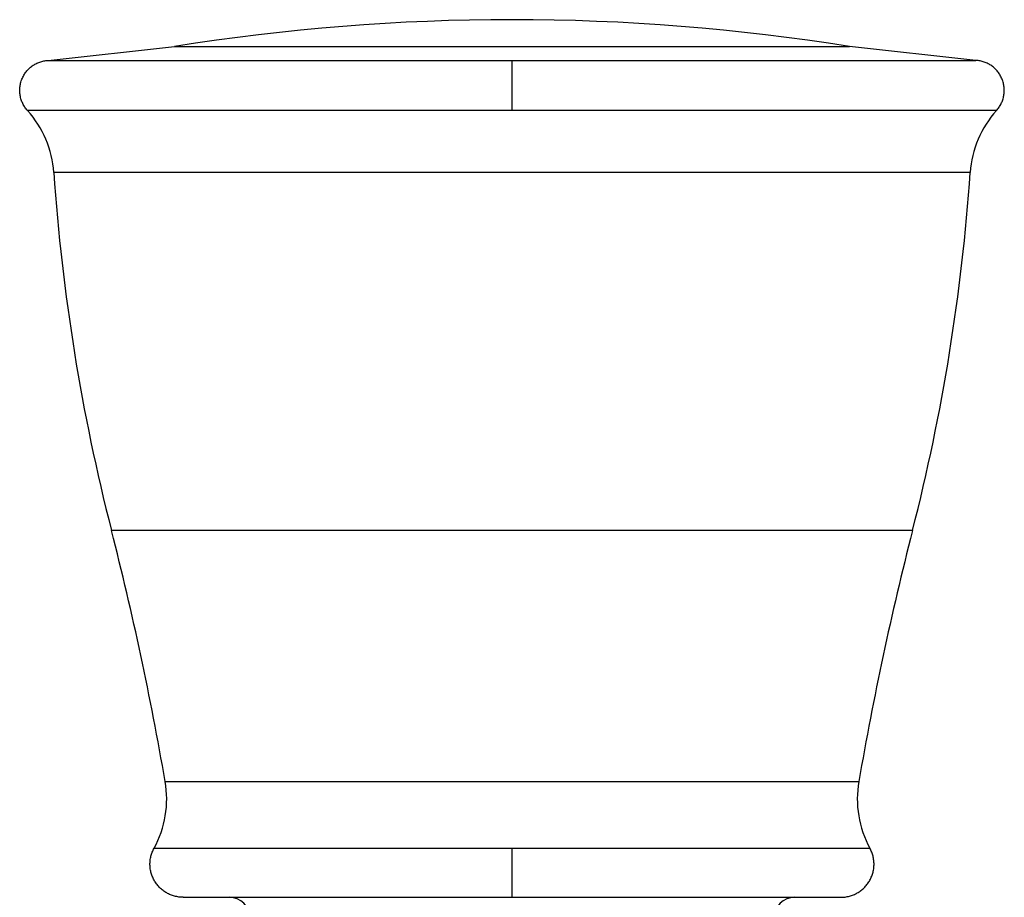
# Model space of a CAD drawing. Units: inches. Extents: x 6.9 to 14.52, y 5.44 to 12.58.
# Drawn here: x 12.8 to 13.75, y 11.73 to 12.58 of the extents above; entities that cross this region are included whole.
import ezdxf

# ---------------------------------------------------------------- set-up
doc = ezdxf.new("R2010")
doc.units = ezdxf.units.IN
doc.header["$LTSCALE"] = 1.21
doc.header["$MEASUREMENT"] = 0
doc.layers.get('0').update_dxf_attribs({"linetype": 'CONTINUOUS'})

msp = doc.modelspace()

# ---------------------------------------------------------------- linework, layer by layer
at = {"color": 7, "linetype": 'Continuous'}
for p, q in [((12.82309, 12.54217), (12.94599, 12.55563)), ((13.72578, 12.54217), (13.60288, 12.55563)), ((12.95444, 11.72807), (13.59443, 11.72807))]:
    msp.add_line(p, q, dxfattribs=at)
at = {"color": 9, "linetype": 'Continuous'}
for p, q in [((12.94599, 12.55563), (13.60288, 12.55563)), ((12.82309, 12.54217), (13.72578, 12.54217)), ((13.27443, 12.54217), (13.27443, 12.4933)), ((13.74574, 12.4933), (12.80313, 12.4933)), ((13.72017, 12.4331), (12.8287, 12.4331)), ((13.6641, 12.08476), (12.88477, 12.08476)), ((12.93703, 11.84079), (13.61184, 11.84079)), ((12.92625, 11.77579), (13.62262, 11.77579)), ((13.27443, 11.77579), (13.27443, 11.72807))]:
    msp.add_line(p, q, dxfattribs=at)
at = {"color": 7, "linetype": 'Continuous'}
for centre, radius, start, end in [((13.27443, 10.50122), 2.0805, 80.91679, 99.08321), ((12.72893, 12.42626), 0.1, 3.92535, 42.10122), ((13.81994, 12.42626), 0.1, 137.89878, 176.07465), ((14.76338, 12.56585), 1.93923, 183.92535, 194.36431), ((11.78549, 12.56585), 1.93923, 345.63569, 356.07465), ((9.83901, 11.30476), 3.14405, 9.81632, 14.36431), ((16.70986, 11.30476), 3.14405, 165.63569, 170.18368), ((12.83849, 11.82374), 0.1, 331.34576, 9.81632), ((13.71037, 11.82374), 0.1, 170.18368, 208.65424), ((12.99943, 11.70807), 0.02, 0, 90), ((13.54943, 11.70807), 0.02, 90, 180)]:
    msp.add_arc(centre, radius, start, end, dxfattribs=at)
for points, knots in [([(12.80313, 12.4933), (12.80221, 12.49431), (12.80052, 12.49648), (12.79846, 12.50006), (12.7969, 12.50388), (12.79588, 12.50787), (12.79544, 12.51197), (12.7956, 12.51608), (12.79634, 12.52014), (12.79764, 12.52405), (12.79945, 12.52776), (12.80137, 12.53061), (12.80314, 12.5327), (12.80506, 12.53466), (12.80772, 12.53683), (12.81124, 12.53897), (12.81502, 12.54062), (12.81899, 12.54173), (12.82172, 12.54209), (12.82309, 12.54217)], [0, 0, 0, 0, 0.062452, 0.125002, 0.187583, 0.250104, 0.312523, 0.374925, 0.437422, 0.499996, 0.562561, 0.625039, 0.656261, 0.687475, 0.749911, 0.812447, 0.87503, 0.937565, 1, 1, 1, 1]), ([(13.74574, 12.4933), (13.74666, 12.49431), (13.74835, 12.49648), (13.75041, 12.50006), (13.75197, 12.50388), (13.75298, 12.50787), (13.75343, 12.51197), (13.75327, 12.51608), (13.75253, 12.52014), (13.75123, 12.52405), (13.74942, 12.52776), (13.74749, 12.53061), (13.74573, 12.5327), (13.74381, 12.53466), (13.74115, 12.53683), (13.73763, 12.53897), (13.73384, 12.54062), (13.72987, 12.54173), (13.72715, 12.54209), (13.72578, 12.54217)], [0, 0, 0, 0, 0.062452, 0.125002, 0.187583, 0.250104, 0.312523, 0.374925, 0.437422, 0.499996, 0.562561, 0.625039, 0.656261, 0.687475, 0.749911, 0.812447, 0.87503, 0.937565, 1, 1, 1, 1]), ([(12.95443, 11.72807), (12.95305, 11.72807), (12.95027, 11.72826), (12.94617, 11.72908), (12.9422, 11.73042), (12.93844, 11.73225), (12.93494, 11.73454), (12.93177, 11.73726), (12.929, 11.74038), (12.92666, 11.74385), (12.92478, 11.74758), (12.92338, 11.75153), (12.92249, 11.75561), (12.92214, 11.75978), (12.92235, 11.76395), (12.92312, 11.76806), (12.9244, 11.77204), (12.92558, 11.77457), (12.92625, 11.77579)], [0, 0, 0, 0, 0.06241, 0.12491, 0.187484, 0.25006, 0.312566, 0.37498, 0.437386, 0.49988, 0.562452, 0.62503, 0.687541, 0.74996, 0.812363, 0.874851, 0.937419, 1, 1, 1, 1]), ([(13.59443, 11.72807), (13.59582, 11.72807), (13.5986, 11.72826), (13.6027, 11.72908), (13.60666, 11.73042), (13.61043, 11.73225), (13.61393, 11.73454), (13.6171, 11.73726), (13.61987, 11.74038), (13.62221, 11.74385), (13.62409, 11.74758), (13.62549, 11.75153), (13.62638, 11.75561), (13.62673, 11.75978), (13.62651, 11.76395), (13.62575, 11.76806), (13.62447, 11.77204), (13.62329, 11.77457), (13.62262, 11.77579)], [0, 0, 0, 0, 0.06241, 0.12491, 0.187484, 0.25006, 0.312566, 0.37498, 0.437386, 0.49988, 0.562452, 0.62503, 0.687541, 0.74996, 0.812363, 0.874851, 0.937419, 1, 1, 1, 1])]:
    msp.add_open_spline(points, degree=3, knots=knots, dxfattribs=at)

doc.saveas('drawing.dxf')
